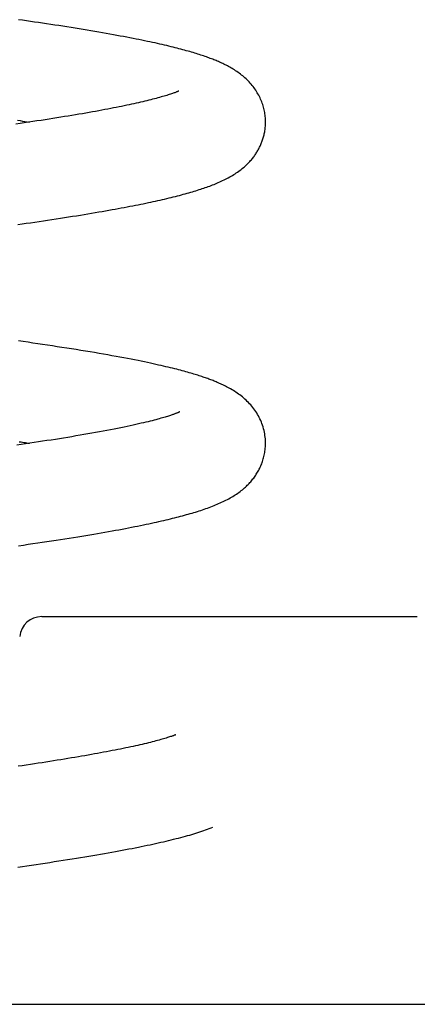
# Model space of a CAD drawing. Extents: x -4773 to 1902, y -723 to 1015.
# Drawn here: x 354 to 425, y -156 to 22 of the extents above; entities that cross this region are included whole.
import ezdxf

# ---------------------------------------------------------------- set-up
doc = ezdxf.new("R2010")
doc.units = 0

msp = doc.modelspace()

# ---------------------------------------------------------------- linework, layer by layer
at = {"color": 7, "linetype": 'Continuous'}
for p, q in [((357.55, -85.88), (373.95, -85.88)), ((373.95, -85.88), (408.95, -85.88)), ((408.95, -85.88), (425.35, -85.88)), ((-127.05, -155.88), (464.95, -155.88))]:
    msp.add_line(p, q, dxfattribs=at)
for points in [[(353.23, -15.09), (354, -14.98), (354.77, -14.87), (355.54, -14.76), (356.31, -14.65), (357.08, -14.53), (357.85, -14.42), (358.62, -14.3), (359.39, -14.19), (360.15, -14.07), (360.91, -13.95), (361.65, -13.84), (362.39, -13.72), (363.12, -13.6), (363.83, -13.49), (364.54, -13.38), (365.22, -13.26), (365.9, -13.15), (366.56, -13.04), (367.2, -12.93), (367.84, -12.82), (368.46, -12.72), (369.06, -12.61), (369.66, -12.51), (370.24, -12.4), (370.81, -12.3), (371.36, -12.2), (371.91, -12.1), (372.44, -12), (372.97, -11.9), (373.48, -11.8), (373.98, -11.7), (374.47, -11.6), (374.95, -11.51), (375.43, -11.41), (375.89, -11.32), (376.35, -11.22), (376.8, -11.13), (377.24, -11.03), (377.67, -10.94), (378.1, -10.85), (378.52, -10.75), (378.93, -10.66), (379.34, -10.57), (379.74, -10.48), (380.13, -10.38), (380.53, -10.29), (380.91, -10.19), (381.29, -10.1), (381.67, -10.01), (382.04, -9.91), (382.4, -9.82), (382.76, -9.72), (383.11, -9.63), (383.45, -9.54), (383.79, -9.44), (384.12, -9.35), (384.44, -9.26), (384.76, -9.16), (385.07, -9.07), (385.37, -8.98), (385.67, -8.88), (385.96, -8.79), (386.25, -8.7), (386.53, -8.61), (386.8, -8.51), (387.08, -8.42), (387.34, -8.32), (387.61, -8.23), (387.87, -8.13), (388.13, -8.03), (388.39, -7.93), (388.65, -7.83), (388.91, -7.73), (389.17, -7.62), (389.43, -7.51), (389.69, -7.39), (389.95, -7.28), (390.2, -7.16), (390.46, -7.03), (390.72, -6.9), (390.98, -6.77), (391.23, -6.64), (391.48, -6.5), (391.73, -6.36), (391.97, -6.21), (392.22, -6.07), (392.45, -5.92), (392.68, -5.76), (392.91, -5.61), (393.13, -5.45), (393.35, -5.29), (393.56, -5.13), (393.76, -4.97), (393.95, -4.81), (394.14, -4.65), (394.32, -4.49), (394.49, -4.33), (394.66, -4.17), (394.82, -4.01), (394.97, -3.85), (395.12, -3.7), (395.26, -3.54), (395.39, -3.39), (395.52, -3.24), (395.64, -3.09), (395.76, -2.94), (395.87, -2.79), (395.98, -2.64), (396.08, -2.49), (396.18, -2.34), (396.28, -2.19), (396.38, -2.04), (396.47, -1.88), (396.56, -1.73), (396.65, -1.57), (396.73, -1.42), (396.82, -1.26), (396.89, -1.1), (396.97, -0.95), (397.05, -0.79), (397.12, -0.62), (397.18, -0.46), (397.25, -0.3), (397.31, -0.13), (397.37, 0.04), (397.43, 0.21), (397.49, 0.38), (397.54, 0.56), (397.59, 0.73), (397.64, 0.91), (397.68, 1.1), (397.72, 1.28), (397.76, 1.47), (397.8, 1.66), (397.83, 1.86), (397.86, 2.05), (397.88, 2.25), (397.9, 2.45), (397.92, 2.66), (397.94, 2.87), (397.94, 3.08), (397.95, 3.3), (397.95, 3.52), (397.94, 3.74), (397.93, 3.97), (397.92, 4.19), (397.9, 4.43), (397.87, 4.66), (397.84, 4.9), (397.8, 5.14), (397.76, 5.38), (397.71, 5.62), (397.65, 5.87), (397.58, 6.11), (397.51, 6.36), (397.44, 6.6), (397.35, 6.85), (397.26, 7.09), (397.17, 7.33), (397.07, 7.56), (396.96, 7.8), (396.84, 8.03), (396.72, 8.26), (396.59, 8.49), (396.46, 8.72), (396.32, 8.94), (396.18, 9.16), (396.03, 9.39), (395.87, 9.6), (395.71, 9.82), (395.54, 10.03), (395.37, 10.24), (395.19, 10.45), (395.01, 10.65), (394.82, 10.84), (394.63, 11.03), (394.44, 11.22), (394.24, 11.4), (394.04, 11.57), (393.83, 11.75), (393.63, 11.91), (393.42, 12.07), (393.2, 12.23), (392.99, 12.38), (392.78, 12.53), (392.56, 12.68), (392.34, 12.82), (392.13, 12.95), (391.91, 13.08), (391.7, 13.2), (391.49, 13.32), (391.28, 13.44), (391.07, 13.55), (390.86, 13.66), (390.65, 13.76), (390.45, 13.86), (390.25, 13.96), (390.04, 14.06), (389.84, 14.15), (389.64, 14.24), (389.44, 14.33), (389.24, 14.41), (389.03, 14.5), (388.83, 14.58), (388.62, 14.67), (388.41, 14.75), (388.19, 14.84), (387.97, 14.92), (387.74, 15.01), (387.51, 15.09), (387.27, 15.17), (387.03, 15.26), (386.78, 15.35), (386.53, 15.43), (386.27, 15.52), (386, 15.6), (385.73, 15.69), (385.45, 15.78), (385.16, 15.87), (384.87, 15.95), (384.57, 16.04), (384.27, 16.13), (383.96, 16.22), (383.65, 16.3), (383.33, 16.39), (383.01, 16.48), (382.67, 16.57), (382.33, 16.66), (381.99, 16.75), (381.63, 16.84), (381.27, 16.93), (380.89, 17.02), (380.51, 17.11), (380.12, 17.21), (379.72, 17.3), (379.31, 17.4), (378.89, 17.49), (378.46, 17.59), (378.02, 17.69), (377.56, 17.79), (377.09, 17.89), (376.62, 17.99), (376.12, 18.09), (375.62, 18.2), (375.1, 18.3), (374.58, 18.41), (374.03, 18.51), (373.48, 18.62), (372.91, 18.73), (372.32, 18.84), (371.72, 18.95), (371.11, 19.07), (370.48, 19.18), (369.84, 19.3), (369.19, 19.41), (368.52, 19.53), (367.83, 19.65), (367.14, 19.77), (366.44, 19.89), (365.73, 20), (365.01, 20.12), (364.29, 20.24), (363.57, 20.36), (362.84, 20.47), (362.11, 20.59), (361.38, 20.7), (360.64, 20.82), (359.91, 20.93), (359.17, 21.04), (358.44, 21.15), (357.71, 21.26), (356.97, 21.37), (356.24, 21.48), (355.51, 21.59), (354.79, 21.69), (354.07, 21.79), (353.35, 21.9)], [(382.32, 9), (382.32, 9), (382.32, 9), (382.32, 9.01), (382.32, 9.01), (382.31, 9.01), (382.3, 9.01), (382.29, 9), (382.27, 9), (382.24, 8.99), (382.2, 8.97), (382.16, 8.96), (382.11, 8.93), (382.05, 8.91), (381.97, 8.88), (381.89, 8.85), (381.79, 8.81), (381.69, 8.77), (381.57, 8.72), (381.43, 8.67), (381.29, 8.62), (381.13, 8.57), (380.96, 8.51), (380.77, 8.45), (380.57, 8.38), (380.36, 8.31), (380.13, 8.24), (379.89, 8.17), (379.64, 8.09), (379.38, 8.02), (379.1, 7.94), (378.82, 7.86), (378.52, 7.78), (378.21, 7.69), (377.9, 7.61), (377.57, 7.52), (377.23, 7.44), (376.88, 7.35), (376.53, 7.26), (376.16, 7.17), (375.79, 7.09), (375.4, 7), (375.01, 6.91), (374.61, 6.81), (374.19, 6.72), (373.77, 6.63), (373.34, 6.54), (372.89, 6.44), (372.44, 6.35), (371.97, 6.25), (371.5, 6.16), (371.01, 6.06), (370.51, 5.96), (370, 5.86), (369.48, 5.76), (368.94, 5.66), (368.4, 5.56), (367.85, 5.46), (367.28, 5.35), (366.7, 5.25), (366.11, 5.15), (365.51, 5.04), (364.9, 4.93), (364.27, 4.83), (363.63, 4.72), (362.99, 4.61), (362.33, 4.5), (361.66, 4.39), (360.97, 4.28), (360.28, 4.17), (359.58, 4.06), (358.87, 3.95), (358.15, 3.83), (357.42, 3.72), (356.68, 3.61), (355.93, 3.5), (355.17, 3.38), (354.41, 3.27), (353.64, 3.16), (352.87, 3.04)], [(353.19, 3.73), (353.64, 3.67), (354.07, 3.6), (354.5, 3.54), (354.91, 3.48), (355.32, 3.41)], [(353.38, -73.07), (354.24, -72.95), (355.11, -72.82), (355.96, -72.7), (356.82, -72.57), (357.66, -72.45), (358.49, -72.32), (359.32, -72.2), (360.14, -72.07), (360.94, -71.95), (361.74, -71.82), (362.52, -71.7), (363.29, -71.58), (364.04, -71.46), (364.79, -71.33), (365.52, -71.21), (366.23, -71.1), (366.94, -70.98), (367.63, -70.86), (368.3, -70.74), (368.96, -70.63), (369.61, -70.51), (370.25, -70.4), (370.87, -70.29), (371.48, -70.18), (372.07, -70.07), (372.66, -69.96), (373.23, -69.85), (373.78, -69.74), (374.33, -69.63), (374.86, -69.53), (375.39, -69.42), (375.9, -69.32), (376.4, -69.21), (376.88, -69.11), (377.36, -69.01), (377.83, -68.91), (378.28, -68.81), (378.72, -68.71), (379.16, -68.61), (379.58, -68.51), (379.99, -68.42), (380.39, -68.32), (380.78, -68.23), (381.16, -68.13), (381.54, -68.04), (381.91, -67.95), (382.27, -67.85), (382.63, -67.76), (382.98, -67.66), (383.33, -67.57), (383.67, -67.47), (384.01, -67.38), (384.35, -67.28), (384.68, -67.19), (385.01, -67.09), (385.33, -66.99), (385.65, -66.89), (385.97, -66.79), (386.28, -66.69), (386.59, -66.58), (386.9, -66.48), (387.2, -66.38), (387.5, -66.27), (387.8, -66.16), (388.09, -66.05), (388.38, -65.94), (388.66, -65.83), (388.94, -65.72), (389.22, -65.6), (389.49, -65.48), (389.76, -65.36), (390.03, -65.24), (390.29, -65.12), (390.55, -64.99), (390.81, -64.86), (391.06, -64.73), (391.31, -64.6), (391.56, -64.46), (391.8, -64.32), (392.04, -64.18), (392.27, -64.04), (392.5, -63.89), (392.72, -63.74), (392.94, -63.59), (393.16, -63.44), (393.37, -63.28), (393.57, -63.13), (393.77, -62.97), (393.96, -62.81), (394.14, -62.65), (394.32, -62.49), (394.49, -62.33), (394.66, -62.17), (394.82, -62.01), (394.98, -61.85), (395.13, -61.68), (395.27, -61.52), (395.42, -61.36), (395.55, -61.19), (395.68, -61.03), (395.81, -60.86), (395.94, -60.69), (396.06, -60.52), (396.18, -60.35), (396.29, -60.18), (396.4, -60), (396.51, -59.82), (396.62, -59.63), (396.72, -59.45), (396.82, -59.26), (396.91, -59.07), (397, -58.87), (397.09, -58.67), (397.18, -58.47), (397.26, -58.27), (397.34, -58.06), (397.41, -57.85), (397.48, -57.63), (397.55, -57.41), (397.61, -57.19), (397.67, -56.96), (397.72, -56.72), (397.77, -56.49), (397.81, -56.24), (397.85, -55.99), (397.89, -55.74), (397.91, -55.47), (397.93, -55.21), (397.95, -54.93), (397.95, -54.65), (397.95, -54.36), (397.94, -54.07), (397.92, -53.78), (397.89, -53.48), (397.85, -53.18), (397.81, -52.87), (397.75, -52.57), (397.68, -52.26), (397.6, -51.95), (397.51, -51.64), (397.42, -51.34), (397.31, -51.04), (397.2, -50.75), (397.08, -50.46), (396.95, -50.17), (396.81, -49.9), (396.67, -49.63), (396.52, -49.37), (396.36, -49.11), (396.2, -48.86), (396.03, -48.61), (395.85, -48.37), (395.66, -48.13), (395.48, -47.9), (395.28, -47.67), (395.08, -47.44), (394.87, -47.23), (394.66, -47.01), (394.45, -46.8), (394.23, -46.6), (394.01, -46.41), (393.79, -46.22), (393.56, -46.03), (393.33, -45.86), (393.1, -45.69), (392.86, -45.52), (392.62, -45.36), (392.38, -45.21), (392.14, -45.05), (391.9, -44.91), (391.65, -44.77), (391.41, -44.63), (391.17, -44.5), (390.93, -44.38), (390.7, -44.26), (390.48, -44.15), (390.26, -44.04), (390.04, -43.94), (389.84, -43.85), (389.63, -43.76), (389.43, -43.67), (389.24, -43.59), (389.05, -43.51), (388.86, -43.43), (388.67, -43.35), (388.48, -43.27), (388.29, -43.2), (388.09, -43.13), (387.9, -43.05), (387.71, -42.98), (387.51, -42.91), (387.3, -42.84), (387.1, -42.76), (386.88, -42.69), (386.67, -42.62), (386.44, -42.54), (386.21, -42.47), (385.98, -42.39), (385.74, -42.31), (385.49, -42.24), (385.24, -42.16), (384.98, -42.08), (384.71, -42), (384.44, -41.92), (384.15, -41.84), (383.86, -41.75), (383.56, -41.67), (383.25, -41.58), (382.93, -41.5), (382.6, -41.41), (382.27, -41.32), (381.92, -41.23), (381.55, -41.14), (381.18, -41.05), (380.79, -40.95), (380.39, -40.86), (379.98, -40.76), (379.55, -40.66), (379.1, -40.55), (378.64, -40.45), (378.16, -40.34), (377.67, -40.24), (377.16, -40.12), (376.63, -40.01), (376.08, -39.9), (375.51, -39.78), (374.93, -39.66), (374.32, -39.54), (373.69, -39.42), (373.04, -39.29), (372.37, -39.17), (371.68, -39.04), (370.96, -38.9), (370.22, -38.77), (369.46, -38.64), (368.69, -38.5), (367.9, -38.36), (367.09, -38.22), (366.27, -38.09), (365.45, -37.95), (364.61, -37.81), (363.77, -37.67), (362.92, -37.54), (362.07, -37.4), (361.2, -37.27), (360.34, -37.14), (359.47, -37), (358.59, -36.87), (357.71, -36.74), (356.83, -36.61), (355.95, -36.48), (355.08, -36.35), (354.2, -36.22), (353.34, -36.1)], [(382.47, -48.92), (382.47, -48.92), (382.48, -48.91), (382.48, -48.91), (382.48, -48.91), (382.47, -48.91), (382.46, -48.91), (382.45, -48.92), (382.42, -48.92), (382.39, -48.94), (382.35, -48.96), (382.3, -48.98), (382.25, -49), (382.19, -49.03), (382.12, -49.06), (382.04, -49.09), (381.96, -49.12), (381.88, -49.16), (381.78, -49.19), (381.68, -49.23), (381.58, -49.27), (381.47, -49.31), (381.34, -49.36), (381.21, -49.4), (381.08, -49.45), (380.93, -49.5), (380.77, -49.55), (380.6, -49.61), (380.43, -49.66), (380.23, -49.73), (380.03, -49.79), (379.81, -49.86), (379.58, -49.93), (379.33, -50), (379.06, -50.07), (378.78, -50.15), (378.49, -50.23), (378.17, -50.32), (377.84, -50.41), (377.5, -50.5), (377.13, -50.59), (376.75, -50.68), (376.35, -50.78), (375.93, -50.88), (375.49, -50.98), (375.03, -51.09), (374.55, -51.2), (374.05, -51.31), (373.53, -51.42), (372.98, -51.54), (372.41, -51.66), (371.83, -51.78), (371.22, -51.9), (370.6, -52.02), (369.96, -52.15), (369.31, -52.27), (368.64, -52.4), (367.97, -52.52), (367.28, -52.65), (366.59, -52.77), (365.89, -52.89), (365.17, -53.02), (364.46, -53.14), (363.73, -53.26), (363, -53.39), (362.26, -53.51), (361.51, -53.63), (360.76, -53.75), (360.01, -53.87), (359.25, -53.99), (358.48, -54.11), (357.72, -54.23), (356.95, -54.35), (356.17, -54.47), (355.4, -54.58), (354.62, -54.7), (353.83, -54.82), (353.04, -54.93)], [(353.5, -54.31), (353.81, -54.35), (354.09, -54.4), (354.36, -54.44), (354.62, -54.47), (354.86, -54.51), (355.11, -54.55), (355.34, -54.59)], [(381.74, -107.21), (381.68, -107.24), (381.62, -107.26), (381.55, -107.29), (381.48, -107.31), (381.4, -107.34), (381.31, -107.38), (381.2, -107.41), (381.08, -107.46), (380.95, -107.5), (380.8, -107.55), (380.63, -107.61), (380.44, -107.67), (380.24, -107.73), (380.03, -107.8), (379.8, -107.87), (379.56, -107.94), (379.3, -108.01), (379.04, -108.09), (378.75, -108.17), (378.46, -108.25), (378.15, -108.33), (377.84, -108.41), (377.51, -108.5), (377.16, -108.58), (376.81, -108.67), (376.45, -108.76), (376.07, -108.85), (375.69, -108.94), (375.29, -109.03), (374.88, -109.12), (374.47, -109.22), (374.04, -109.31), (373.61, -109.41), (373.16, -109.5), (372.71, -109.6), (372.24, -109.69), (371.77, -109.79), (371.29, -109.89), (370.8, -109.98), (370.29, -110.08), (369.78, -110.18), (369.26, -110.28), (368.73, -110.38), (368.19, -110.48), (367.64, -110.58), (367.09, -110.68), (366.52, -110.78), (365.94, -110.88), (365.36, -110.99), (364.76, -111.09), (364.16, -111.19), (363.54, -111.3), (362.92, -111.4), (362.29, -111.5), (361.65, -111.61), (361, -111.71), (360.35, -111.82), (359.68, -111.93), (359, -112.03), (358.32, -112.14), (357.63, -112.25), (356.93, -112.35), (356.22, -112.46), (355.5, -112.57), (354.77, -112.68), (354.03, -112.79), (353.28, -112.9)], [(353.26, -131.09), (354.07, -130.97), (354.89, -130.85), (355.71, -130.74), (356.52, -130.62), (357.34, -130.49), (358.17, -130.37), (358.99, -130.25), (359.8, -130.12), (360.62, -130), (361.42, -129.87), (362.22, -129.75), (363.02, -129.62), (363.8, -129.5), (364.56, -129.37), (365.32, -129.25), (366.06, -129.12), (366.78, -129), (367.5, -128.88), (368.19, -128.76), (368.88, -128.64), (369.55, -128.52), (370.2, -128.41), (370.85, -128.29), (371.48, -128.17), (372.1, -128.06), (372.7, -127.95), (373.29, -127.83), (373.87, -127.72), (374.44, -127.61), (374.99, -127.5), (375.53, -127.39), (376.06, -127.28), (376.58, -127.17), (377.1, -127.06), (377.6, -126.96), (378.09, -126.85), (378.58, -126.74), (379.06, -126.63), (379.53, -126.52), (380, -126.41), (380.46, -126.3), (380.91, -126.19), (381.36, -126.08), (381.8, -125.97), (382.23, -125.86), (382.65, -125.75), (383.07, -125.64), (383.48, -125.53), (383.87, -125.42), (384.26, -125.31), (384.65, -125.2), (385.02, -125.09), (385.39, -124.98), (385.75, -124.86), (386.1, -124.74), (386.45, -124.62), (386.8, -124.5), (387.13, -124.38), (387.47, -124.26), (387.8, -124.13), (388.13, -124.01), (388.46, -123.88)]]:
    msp.add_lwpolyline(points, dxfattribs=at)
msp.add_arc((357.55, -89.88), 4, 90, 174, dxfattribs=at)

doc.saveas('drawing.dxf')
